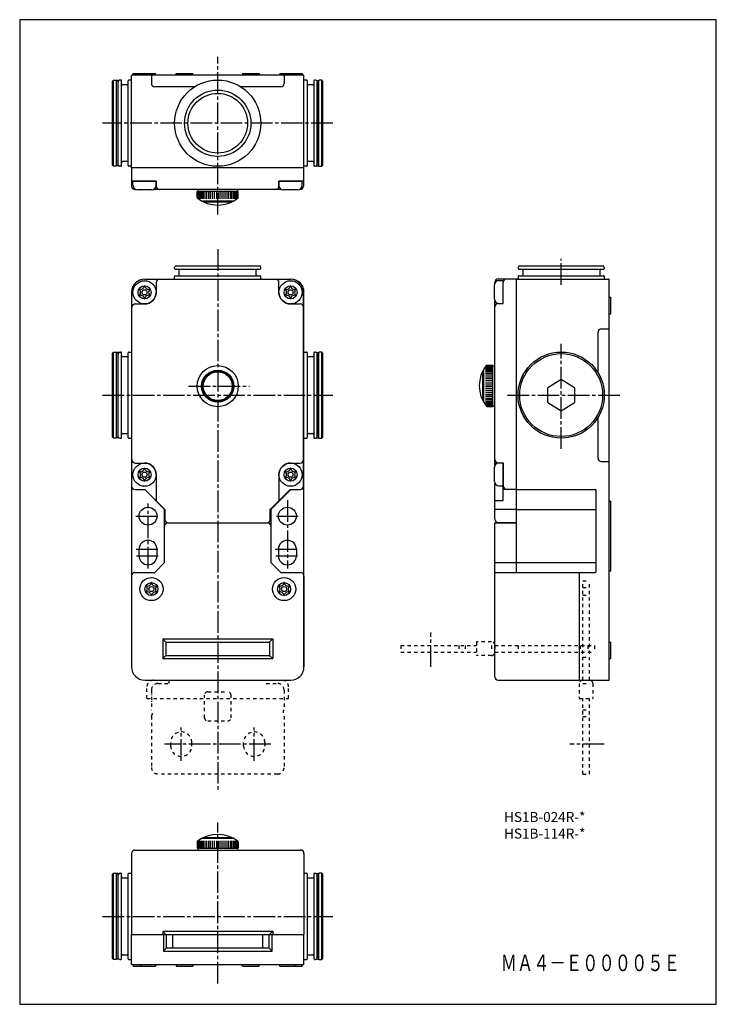
# Model space of a CAD drawing. Extents: x 0 to 210, y 0 to 297.
import ezdxf
from ezdxf.enums import TextEntityAlignment as Align

# ---------------------------------------------------------------- set-up
doc = ezdxf.new("R2010")
doc.units = 0
doc.header["$MEASUREMENT"] = 0
doc.linetypes.add('CENTER', pattern=[9.100007, 6.500012, -0.799998, 0.999998, -0.799998])
doc.linetypes.add('DASH', pattern=[1.999996, 0.999998, -0.999998])
doc.styles.get("Standard").update_dxf_attribs({"font": 'romans.shx', "bigfont": 'bigfont.shx'})

msp = doc.modelspace()

# ---------------------------------------------------------------- linework, layer by layer
for p, q in [((210, 297), (0, 297)), ((0, 297), (0, 0)), ((210, 0), (210, 297)), ((0, 0), (210, 0))]:
    msp.add_line(p, q)
at = {"color": 3, "linetype": 'CENTER'}
for p, q in [((59.7, 238.24), (59.7, 285.78)), ((94.4, 265.78), (25, 265.78)), ((59.7, 227.76), (59.7, 64.46)), ((163.24, 217.03), (163.24, 224.85)), ((163.24, 167.55), (163.24, 199.22)), ((50.9, 186.46), (69.31, 186.46)), ((25, 183.76), (94.4, 183.76)), ((147.07, 183.76), (181.12, 183.76)), ((80.7, 152.06), (80.7, 131.5)), ((38.7, 131.5), (38.7, 151.07)), ((35.02, 147.26), (41.96, 147.26)), ((77.45, 147.26), (84.38, 147.26)), ((35.15, 137.26), (42.25, 137.26)), ((77.16, 137.26), (84.25, 137.26)), ((35.24, 135.26), (42.16, 135.26)), ((77.25, 135.26), (84.16, 135.26)), ((123.94, 101.77), (123.94, 112.18)), ((48.7, 73.46), (48.7, 83.46)), ((70.7, 73.46), (70.7, 83.46)), ((75.7, 78.46), (43.7, 78.46)), ((176.24, 78.46), (165.83, 78.46)), ((59.7, 6.29), (59.7, 54.85)), ((25.01, 26.53), (94.4, 26.53))]:
    msp.add_line(p, q, dxfattribs=at)
at = {"color": 3}
for p, q in [((33.7, 252.28), (33.7, 280.08)), ((85.5, 280.28), (33.9, 280.28)), ((34.2, 280.28), (34.2, 280.78)), ((34.2, 280.78), (40.95, 280.78)), ((39.2, 280.27), (39.2, 280.78)), ((39.7, 280.28), (39.7, 277.78)), ((40.95, 280.28), (40.95, 280.77)), ((47.2, 280.28), (47.2, 280.78)), ((47.2, 280.78), (52.2, 280.78)), ((52.2, 280.28), (52.2, 280.78)), ((67.2, 280.78), (72.2, 280.78)), ((67.2, 280.78), (67.2, 280.28)), ((72.2, 280.78), (72.2, 280.28)), ((78.45, 280.78), (85.2, 280.78)), ((78.45, 280.78), (78.45, 280.28)), ((79.7, 280.28), (79.7, 277.78)), ((80.2, 280.78), (80.2, 280.28)), ((85.2, 280.78), (85.2, 280.28)), ((85.7, 252.28), (85.7, 280.08)), ((28, 278.48), (28.3, 278.78)), ((28, 253.08), (28, 278.48)), ((28.3, 252.78), (28.3, 278.78)), ((28.3, 278.78), (29.2, 278.78)), ((29.2, 252.78), (29.2, 278.78)), ((29.2, 252.88), (29.2, 278.68)), ((29.7, 278.68), (29.2, 278.68)), ((29.7, 252.88), (29.7, 278.68)), ((29.7, 253.28), (29.7, 278.28)), ((30.5, 278.78), (30.2, 278.78)), ((30.7, 252.98), (30.7, 278.58)), ((32.4, 277.38), (31, 277.38)), ((32.7, 252.98), (32.7, 278.58)), ((33.7, 278.78), (32.9, 278.78)), ((52.77, 276.78), (40.7, 276.78)), ((78.7, 276.78), (66.63, 276.78)), ((86.5, 278.78), (85.7, 278.78)), ((86.7, 278.58), (86.7, 252.98)), ((88.4, 277.38), (87, 277.38)), ((88.7, 278.58), (88.7, 252.98)), ((89.2, 278.78), (88.9, 278.78)), ((89.7, 252.88), (89.7, 278.68)), ((89.7, 278.68), (90.2, 278.68)), ((89.7, 278.28), (89.7, 253.28)), ((90.2, 252.78), (90.2, 278.78)), ((91.1, 278.78), (90.2, 278.78)), ((90.2, 252.88), (90.2, 278.68)), ((91.1, 252.78), (91.1, 278.78)), ((91.4, 278.48), (91.1, 278.78)), ((91.4, 253.08), (91.4, 278.48)), ((28.3, 252.78), (28, 253.08)), ((29.2, 252.78), (28.3, 252.78)), ((29.7, 252.88), (29.2, 252.88)), ((30.5, 252.78), (30.2, 252.78)), ((32.4, 254.18), (31, 254.18)), ((33.7, 252.78), (32.9, 252.78)), ((86.5, 252.78), (85.7, 252.78)), ((88.4, 254.18), (87, 254.18)), ((89.2, 252.78), (88.9, 252.78)), ((89.7, 252.88), (90.2, 252.88)), ((90.2, 252.78), (91.1, 252.78)), ((91.1, 252.78), (91.4, 253.08)), ((85.7, 252.28), (33.7, 252.28)), ((85.55, 252.28), (33.75, 252.28)), ((33.75, 252.28), (33.75, 246.78)), ((85.55, 252.28), (85.55, 246.78)), ((41.15, 248.28), (33.75, 248.28)), ((41.15, 248.28), (34.15, 248.28)), ((34.15, 246.96), (34.15, 248.28)), ((34.16, 248.28), (41.16, 248.28)), ((41.15, 246.96), (41.15, 248.28)), ((41.15, 248.28), (41.15, 246.78)), ((85.15, 248.28), (78.15, 248.28)), ((85.55, 248.28), (78.15, 248.28)), ((78.15, 246.96), (78.15, 248.28)), ((78.15, 248.28), (78.15, 246.78)), ((78.16, 248.28), (85.16, 248.28)), ((85.15, 246.96), (85.15, 248.28)), ((34.9, 245.78), (34.75, 245.78)), ((39.84, 245.65), (35.47, 245.65)), ((78.81, 245.78), (40.44, 245.78)), ((65.9, 245.18), (53.5, 245.18)), ((53.5, 243.38), (53.5, 245.18)), ((53.63, 243.13), (53.63, 245.18)), ((53.7, 245.78), (53.7, 245.18)), ((53.79, 243), (53.79, 245.18)), ((54, 243), (54, 245.18)), ((54.28, 243), (54.28, 245.18)), ((54.61, 243), (54.61, 245.18)), ((55, 243), (55, 245.18)), ((55.43, 243), (55.43, 245.18)), ((55.91, 243), (55.91, 245.18)), ((56.42, 243), (56.42, 245.18)), ((56.97, 243), (56.97, 245.18)), ((57.55, 243), (57.55, 245.18)), ((58.15, 243), (58.15, 245.18)), ((58.76, 243), (58.76, 245.18)), ((59.39, 243), (59.39, 245.18)), ((60.02, 245.18), (60.02, 243)), ((60.64, 245.18), (60.64, 243)), ((61.26, 245.18), (61.26, 243)), ((61.86, 245.18), (61.86, 243)), ((62.43, 245.18), (62.43, 243)), ((62.98, 245.18), (62.98, 243)), ((63.5, 245.18), (63.5, 243)), ((63.97, 245.18), (63.97, 243)), ((64.41, 245.18), (64.41, 243)), ((64.79, 245.18), (64.79, 243)), ((65.12, 245.18), (65.12, 243)), ((65.4, 245.18), (65.4, 243)), ((65.62, 245.18), (65.62, 243)), ((65.7, 245.78), (65.7, 245.18)), ((65.78, 245.18), (65.78, 243.13)), ((65.9, 243.38), (65.9, 245.18)), ((83.84, 245.65), (79.47, 245.65)), ((84.55, 245.78), (84.36, 245.78)), ((55.2, 242.33), (64.29, 242.33)), ((55.6, 242.07), (63.73, 242.07)), ((47.2, 222.76), (72.2, 222.76)), ((150.74, 222.76), (175.74, 222.76)), ((46.7, 221.96), (46.7, 222.26)), ((46.9, 221.76), (72.5, 221.76)), ((48.1, 220.06), (48.1, 221.46)), ((71.3, 220.06), (71.3, 221.46)), ((72.7, 221.96), (72.7, 222.26)), ((150.24, 222.26), (150.24, 221.96)), ((150.44, 221.76), (176.04, 221.76)), ((151.64, 221.46), (151.64, 220.06)), ((174.84, 221.46), (174.84, 220.06)), ((176.24, 222.26), (176.24, 221.96)), ((37.7, 218.76), (81.7, 218.76)), ((37.75, 218.76), (81.55, 218.76)), ((41.15, 217.76), (41.15, 214.76)), ((46.7, 218.76), (46.7, 219.56)), ((46.9, 219.76), (72.5, 219.76)), ((72.7, 218.76), (72.7, 219.56)), ((78.15, 214.76), (78.15, 217.76)), ((143.12, 212.68), (143.12, 217.05)), ((143.24, 217.52), (143.24, 217.86)), ((144.24, 218.86), (149.74, 218.86)), ((144.43, 218.36), (145.74, 218.36)), ((145.74, 211.36), (145.74, 218.36)), ((145.74, 211.36), (145.74, 217.86)), ((149.74, 145.36), (149.74, 218.86)), ((149.74, 130.26), (149.74, 218.56)), ((149.94, 218.76), (177.54, 218.76)), ((150.24, 219.56), (150.24, 218.76)), ((150.44, 219.76), (176.04, 219.76)), ((176.24, 219.56), (176.24, 218.76)), ((177.74, 97.96), (177.74, 218.56)), ((33.7, 214.76), (33.7, 101.76)), ((33.75, 214.76), (33.75, 156.26)), ((85.55, 156.26), (85.55, 214.76)), ((85.7, 101.76), (85.7, 214.76)), ((34.75, 211.26), (37.65, 211.26)), ((81.65, 211.26), (84.55, 211.26)), ((143.24, 162.61), (143.24, 212.11)), ((144.24, 211.36), (145.74, 211.36)), ((144.43, 211.36), (145.74, 211.36)), ((177.74, 213.26), (178.24, 213.26)), ((178.24, 208.26), (178.24, 213.26)), ((177.74, 208.26), (178.24, 208.26)), ((174.34, 190.53), (174.34, 202.76)), ((175.34, 203.76), (177.74, 203.76)), ((28, 196.46), (28.3, 196.76)), ((28, 171.06), (28, 196.46)), ((28.3, 170.76), (28.3, 196.76)), ((28.3, 196.76), (29.2, 196.76)), ((29.2, 170.76), (29.2, 196.76)), ((29.2, 170.86), (29.2, 196.66)), ((29.7, 196.66), (29.2, 196.66)), ((29.7, 170.86), (29.7, 196.66)), ((29.7, 171.26), (29.7, 196.26)), ((30.2, 196.76), (30.5, 196.76)), ((30.7, 170.96), (30.7, 196.56)), ((32.7, 170.96), (32.7, 196.56)), ((32.9, 196.76), (33.7, 196.76)), ((85.7, 196.76), (86.5, 196.76)), ((86.7, 196.56), (86.7, 170.96)), ((88.7, 196.56), (88.7, 170.96)), ((88.9, 196.76), (89.2, 196.76)), ((89.7, 170.86), (89.7, 196.66)), ((89.7, 196.66), (90.2, 196.66)), ((89.7, 196.26), (89.7, 171.26)), ((90.2, 170.76), (90.2, 196.76)), ((91.1, 196.76), (90.2, 196.76)), ((90.2, 170.86), (90.2, 196.66)), ((91.1, 170.76), (91.1, 196.76)), ((91.4, 196.46), (91.1, 196.76)), ((91.4, 171.06), (91.4, 196.46)), ((31, 195.36), (32.4, 195.36)), ((87, 195.36), (88.4, 195.36)), ((139.54, 190.67), (139.54, 182.53)), ((139.8, 191.06), (139.8, 181.98)), ((140.47, 192.48), (142.64, 192.48)), ((140.47, 192.26), (142.64, 192.26)), ((140.47, 191.99), (142.64, 191.99)), ((140.47, 191.65), (142.64, 191.65)), ((140.47, 191.27), (142.64, 191.27)), ((140.47, 190.84), (142.64, 190.84)), ((140.47, 190.36), (142.64, 190.36)), ((140.6, 192.64), (142.64, 192.64)), ((140.84, 192.76), (142.64, 192.76)), ((142.64, 180.36), (142.64, 192.76)), ((142.64, 192.56), (143.24, 192.56)), ((140.47, 189.84), (142.64, 189.84)), ((140.47, 189.3), (142.64, 189.3)), ((140.47, 188.72), (142.64, 188.72)), ((140.47, 188.12), (142.64, 188.12)), ((140.47, 187.5), (142.64, 187.5)), ((163.24, 188.46), (159.24, 186)), ((167.24, 186), (163.24, 188.46)), ((140.47, 186.88), (142.64, 186.88)), ((142.64, 186.25), (140.47, 186.25)), ((142.64, 185.63), (140.47, 185.63)), ((142.64, 185.01), (140.47, 185.01)), ((142.64, 184.41), (140.47, 184.41)), ((159.24, 181.53), (159.24, 186)), ((167.24, 186), (167.24, 181.53)), ((142.64, 183.83), (140.47, 183.83)), ((142.64, 183.29), (140.47, 183.29)), ((142.64, 182.77), (140.47, 182.77)), ((142.64, 182.29), (140.47, 182.29)), ((142.64, 181.86), (140.47, 181.86)), ((142.64, 181.48), (140.47, 181.48)), ((159.24, 181.53), (163.24, 179.06)), ((163.24, 179.06), (167.24, 181.53)), ((142.64, 181.14), (140.47, 181.14)), ((142.64, 180.87), (140.47, 180.87)), ((142.64, 180.65), (140.47, 180.65)), ((142.64, 180.49), (140.6, 180.49)), ((140.84, 180.36), (142.64, 180.36)), ((142.64, 180.56), (143.24, 180.56)), ((174.34, 164.76), (174.34, 177)), ((28.3, 170.76), (28, 171.06)), ((29.2, 170.76), (28.3, 170.76)), ((29.7, 170.86), (29.2, 170.86)), ((30.2, 170.76), (30.5, 170.76)), ((31, 172.16), (32.4, 172.16)), ((32.9, 170.76), (33.7, 170.76)), ((85.7, 170.76), (86.5, 170.76)), ((87, 172.16), (88.4, 172.16)), ((88.9, 170.76), (89.2, 170.76)), ((89.7, 170.86), (90.2, 170.86)), ((90.2, 170.76), (91.1, 170.76)), ((91.1, 170.76), (91.4, 171.06)), ((144.24, 163.36), (145.74, 163.36)), ((144.43, 163.36), (145.74, 163.36)), ((145.74, 156.36), (145.74, 163.36)), ((145.74, 151.96), (145.74, 163.36)), ((145.74, 163.36), (145.74, 156.36)), ((175.34, 163.76), (177.74, 163.76)), ((34.75, 163.26), (37.65, 163.26)), ((81.65, 163.26), (84.55, 163.26)), ((143.12, 157.68), (143.12, 162.05)), ((41.15, 159.76), (41.15, 151.76)), ((78.15, 159.76), (78.15, 151.87)), ((34.7, 155.26), (37.7, 155.26)), ((34.75, 155.26), (37.76, 155.26)), ((37.7, 155.27), (43.7, 149.27)), ((37.75, 155.26), (43.75, 149.26)), ((75.55, 149.26), (81.55, 155.26)), ((75.7, 149.27), (81.7, 155.27)), ((81.55, 155.26), (84.55, 155.26)), ((81.7, 155.26), (84.7, 155.26)), ((143.24, 146.36), (143.24, 157.07)), ((144.43, 156.36), (145.74, 156.36)), ((145.74, 155.36), (149.74, 155.36)), ((149.74, 155.27), (173.44, 155.27)), ((173.74, 130.56), (173.74, 154.97)), ((143.24, 151.96), (145.74, 151.96)), ((177.74, 151.76), (178.24, 151.76)), ((178.24, 130.76), (178.24, 151.76)), ((43.7, 133.26), (43.7, 149.27)), ((43.75, 149.26), (43.75, 146.26)), ((75.55, 146.26), (75.55, 149.26)), ((75.7, 149.27), (75.7, 133.26)), ((143.24, 149.36), (149.74, 149.36)), ((149.74, 149.27), (173.74, 149.27)), ((43.7, 133.26), (43.7, 144.26)), ((44.7, 145.26), (74.7, 145.26)), ((44.75, 145.26), (74.65, 145.26)), ((75.7, 144.26), (75.7, 133.26)), ((143.24, 98.76), (143.24, 145.26)), ((143.24, 145.26), (149.74, 145.26)), ((144.24, 145.36), (149.74, 145.36)), ((149.74, 130.26), (149.74, 145.26)), ((36, 135.26), (36, 137.26)), ((41.4, 135.26), (41.4, 137.26)), ((78, 137.26), (78, 135.26)), ((83.4, 137.26), (83.4, 135.26)), ((40.7, 130.27), (43.7, 133.27)), ((40.7, 130.26), (43.7, 133.26)), ((75.7, 133.27), (78.7, 130.27)), ((75.7, 133.26), (78.7, 130.26)), ((143.24, 133.26), (149.74, 133.26)), ((149.74, 133.26), (173.74, 133.26)), ((177.74, 130.76), (178.24, 130.76)), ((34.7, 130.26), (40.7, 130.26)), ((34.7, 130.26), (40.7, 130.26)), ((78.7, 130.26), (84.7, 130.26)), ((78.7, 130.26), (84.7, 130.26)), ((85.7, 129.26), (85.7, 101.76)), ((143.24, 130.26), (168.74, 130.26)), ((149.74, 130.26), (173.44, 130.26)), ((168.74, 97.76), (168.74, 130.26)), ((43.1, 110.26), (76.3, 110.26)), ((43.1, 110.26), (43.1, 104.26)), ((43.1, 110.26), (44.1, 109.26)), ((75.3, 109.26), (76.3, 110.26)), ((76.3, 110.26), (76.3, 104.26)), ((44.1, 109.26), (75.3, 109.26)), ((44.1, 109.26), (44.1, 105.26)), ((75.3, 109.26), (75.3, 105.26)), ((177.74, 109.26), (178.24, 109.26)), ((178.24, 104.26), (178.24, 109.26)), ((43.1, 104.26), (44.1, 105.26)), ((43.1, 104.26), (76.3, 104.26)), ((44.1, 105.26), (75.3, 105.26)), ((75.3, 105.26), (76.3, 104.26)), ((177.74, 104.26), (178.24, 104.26)), ((37.7, 97.76), (81.7, 97.76)), ((37.7, 97.76), (81.7, 97.76)), ((144.24, 97.76), (168.74, 97.76)), ((168.94, 97.76), (177.54, 97.76)), ((53.5, 48.93), (53.5, 47.13)), ((53.63, 47.13), (53.63, 49.17)), ((53.79, 47.13), (53.79, 49.3)), ((54.01, 47.13), (54.01, 49.3)), ((54.28, 47.13), (54.28, 49.3)), ((54.62, 47.13), (54.62, 49.3)), ((55, 47.13), (55, 49.3)), ((64.2, 49.97), (55.12, 49.97)), ((55.43, 47.13), (55.43, 49.3)), ((63.81, 50.23), (55.67, 50.23)), ((55.91, 47.13), (55.91, 49.3)), ((56.43, 47.13), (56.43, 49.3)), ((56.97, 47.13), (56.97, 49.3)), ((57.55, 47.13), (57.55, 49.3)), ((58.15, 47.13), (58.15, 49.3)), ((58.77, 47.13), (58.77, 49.3)), ((59.39, 47.13), (59.39, 49.3)), ((60.02, 49.3), (60.02, 47.13)), ((60.64, 49.3), (60.64, 47.13)), ((61.26, 49.3), (61.26, 47.13)), ((61.86, 49.3), (61.86, 47.13)), ((62.44, 49.3), (62.44, 47.13)), ((62.98, 49.3), (62.98, 47.13)), ((63.5, 49.3), (63.5, 47.13)), ((63.98, 49.3), (63.98, 47.13)), ((64.41, 49.3), (64.41, 47.13)), ((64.79, 49.3), (64.79, 47.13)), ((65.13, 49.3), (65.13, 47.13)), ((65.4, 49.3), (65.4, 47.13)), ((65.62, 49.3), (65.62, 47.13)), ((65.78, 49.17), (65.78, 47.13)), ((65.9, 48.93), (65.9, 47.13)), ((33.7, 45.53), (33.7, 21.03)), ((34.7, 46.53), (84.7, 46.53)), ((53.5, 47.13), (65.9, 47.13)), ((53.7, 47.13), (53.7, 46.53)), ((65.7, 47.13), (65.7, 46.53)), ((85.7, 45.53), (85.7, 21.03)), ((28.01, 39.23), (28.31, 39.53)), ((28.01, 13.83), (28.01, 39.23)), ((28.31, 13.53), (28.31, 39.53)), ((28.31, 39.53), (29.21, 39.53)), ((29.21, 13.53), (29.21, 39.53)), ((29.21, 13.63), (29.21, 39.43)), ((29.71, 39.43), (29.21, 39.43)), ((29.71, 13.63), (29.71, 39.43)), ((29.71, 14.03), (29.71, 39.03)), ((30.21, 39.53), (30.51, 39.53)), ((30.71, 13.73), (30.71, 39.33)), ((32.71, 13.73), (32.71, 39.33)), ((32.91, 39.53), (33.71, 39.53)), ((85.7, 39.53), (86.5, 39.53)), ((86.7, 39.33), (86.7, 13.73)), ((88.7, 39.33), (88.7, 13.73)), ((88.9, 39.53), (89.2, 39.53)), ((89.7, 13.63), (89.7, 39.43)), ((89.7, 39.43), (90.2, 39.43)), ((89.7, 39.03), (89.7, 14.03)), ((90.2, 13.53), (90.2, 39.53)), ((91.1, 39.53), (90.2, 39.53)), ((90.2, 13.63), (90.2, 39.43)), ((91.1, 13.53), (91.1, 39.53)), ((91.4, 39.23), (91.1, 39.53)), ((91.4, 13.83), (91.4, 39.23)), ((31.01, 38.13), (32.41, 38.13)), ((87, 38.13), (88.4, 38.13)), ((33.7, 21.03), (85.7, 21.03)), ((33.7, 12.03), (33.7, 21.03)), ((33.71, 21.03), (44.3, 21.03)), ((43.1, 22.03), (76.3, 22.03)), ((43.1, 22.03), (44.1, 21.03)), ((43.1, 22.03), (43.1, 21.03)), ((43.31, 21.03), (43.31, 16.03)), ((44.3, 17.03), (44.3, 21.03)), ((46.2, 17.03), (46.2, 21.03)), ((73.21, 21.03), (73.21, 17.03)), ((75.1, 21.03), (85.7, 21.03)), ((75.11, 21.03), (75.11, 17.03)), ((75.3, 21.03), (76.3, 22.03)), ((76.1, 16.03), (76.1, 21.03)), ((76.3, 22.03), (76.3, 21.03)), ((85.7, 12.23), (85.7, 21.03)), ((31.01, 14.93), (32.41, 14.93)), ((44.3, 17.03), (43.3, 16.03)), ((43.31, 16.03), (76.1, 16.03)), ((44.3, 17.03), (75.1, 17.03)), ((76.1, 16.03), (75.1, 17.03)), ((87, 14.93), (88.4, 14.93)), ((28.31, 13.53), (28.01, 13.83)), ((29.21, 13.53), (28.31, 13.53)), ((29.71, 13.63), (29.21, 13.63)), ((30.21, 13.53), (30.51, 13.53)), ((32.91, 13.53), (33.71, 13.53)), ((33.7, 12.03), (85.5, 12.03)), ((34.2, 12.03), (34.2, 11.53)), ((36.45, 12.03), (36.45, 11.53)), ((40.95, 12.03), (40.95, 11.53)), ((47.2, 12.03), (47.2, 11.53)), ((52.2, 12.03), (52.2, 11.53)), ((67.2, 11.53), (67.2, 12.03)), ((72.2, 11.53), (72.2, 12.03)), ((78.45, 11.53), (78.45, 12.03)), ((82.95, 11.53), (82.95, 12.03)), ((85.2, 11.53), (85.2, 12.03)), ((85.7, 13.53), (86.5, 13.53)), ((88.9, 13.53), (89.2, 13.53)), ((89.7, 13.63), (90.2, 13.63)), ((90.2, 13.53), (91.1, 13.53)), ((91.1, 13.53), (91.4, 13.83)), ((34.21, 11.53), (40.96, 11.53)), ((47.2, 11.53), (52.2, 11.53)), ((67.2, 11.53), (72.2, 11.53)), ((78.45, 11.53), (85.2, 11.53))]:
    msp.add_line(p, q, dxfattribs=at)
at = {"color": 3, "linetype": 'DASH'}
for p, q in [((169.74, 97.76), (169.74, 127.76)), ((169.74, 127.76), (171.74, 127.76)), ((171.74, 97.76), (171.74, 127.76)), ((169.74, 125.76), (171.74, 125.76)), ((169.74, 123.46), (171.74, 123.46)), ((114.94, 108.26), (137.74, 108.26)), ((114.94, 108.26), (114.94, 106.26)), ((132.34, 108.26), (132.34, 106.26)), ((134.34, 108.26), (134.34, 106.26)), ((142.24, 109.31), (137.74, 109.31)), ((137.74, 109.31), (137.74, 105.21)), ((142.24, 108.26), (142.24, 106.26)), ((143.24, 108.31), (143.24, 106.21)), ((143.24, 108.26), (173.24, 108.26)), ((150.24, 108.26), (150.24, 106.26)), ((168.94, 108.26), (168.94, 106.26)), ((171.24, 108.26), (171.24, 106.26)), ((173.24, 108.26), (173.24, 106.26)), ((114.94, 106.26), (137.74, 106.26)), ((142.24, 105.21), (137.74, 105.21)), ((143.24, 106.26), (173.24, 106.26)), ((169.74, 104.76), (171.74, 104.76)), ((38.35, 92.26), (38.35, 95.76)), ((40.35, 97.76), (79.05, 97.76)), ((41.7, 96.76), (45.1, 96.76)), ((45.1, 96.76), (45.1, 97.76)), ((74.3, 96.76), (77.7, 96.76)), ((81.05, 92.26), (81.05, 95.76)), ((168.69, 96.76), (168.69, 92.26)), ((169.69, 97.76), (171.79, 97.76)), ((169.74, 96.76), (171.74, 96.76)), ((172.79, 96.76), (172.79, 92.26)), ((38.35, 92.26), (81.05, 92.26)), ((39.7, 94.76), (39.7, 88.86)), ((55.7, 86.46), (55.7, 93.26)), ((56.7, 94.26), (62.7, 94.26)), ((63.7, 86.46), (63.7, 93.26)), ((79.7, 94.76), (79.7, 88.86)), ((168.69, 92.26), (172.79, 92.26)), ((169.74, 69.46), (169.74, 92.26)), ((171.74, 69.46), (171.74, 92.26)), ((39.7, 86.86), (39.7, 71.46)), ((79.7, 86.86), (79.7, 71.46)), ((169.74, 88.86), (171.74, 88.86)), ((169.74, 86.86), (171.74, 86.86)), ((56.7, 85.46), (62.7, 85.46)), ((45.5, 78.96), (45.5, 77.96)), ((51.9, 77.96), (51.9, 78.96)), ((67.5, 77.96), (67.5, 78.96)), ((73.9, 78.96), (73.9, 77.96)), ((77.7, 69.46), (41.7, 69.46)), ((169.74, 69.46), (171.74, 69.46))]:
    msp.add_line(p, q, dxfattribs=at)
at = {"color": 3}
for centre, radius in [((59.7, 265.78), 13), ((59.7, 265.78), 10), ((59.7, 265.78), 9), ((37.65, 214.76), 3.5), ((81.65, 214.76), 3.5), ((37.65, 214.76), 1.97), ((37.65, 214.76), 0.766), ((81.65, 214.76), 1.97), ((81.65, 214.76), 0.766), ((163.24, 183.76), 13), ((163.24, 183.76), 13), ((163.24, 183.76), 12.5), ((59.7, 186.46), 6.2), ((59.7, 186.46), 4.85), ((59.7, 186.46), 4.6), ((59.7, 186.46), 4.35), ((37.65, 159.76), 3.5), ((37.65, 159.76), 1.97), ((37.65, 159.76), 0.766), ((81.65, 159.76), 3.5), ((81.65, 159.76), 1.97), ((81.65, 159.76), 0.766), ((38.7, 147.26), 2.7), ((80.7, 147.26), 2.7), ((39.7, 125.26), 3.5), ((79.7, 125.26), 3.5), ((39.7, 125.26), 1.97), ((39.7, 125.26), 0.766), ((79.7, 125.26), 1.97), ((79.7, 125.26), 0.766)]:
    msp.add_circle(centre, radius, dxfattribs=at)
for centre, radius, start, end in [((33.9, 280.08), 0.2, 90.0002, 179.9966), ((85.5, 280.08), 0.2, 0.0028, 90.0054), ((30.2, 278.28), 0.5, 90.0001, 180.0001), ((30.5, 278.58), 0.2, 0.0001, 90), ((31, 277.68), 0.3, 180.0002, 270), ((32.4, 277.68), 0.3, 270.0001, 359.9999), ((32.9, 278.58), 0.2, 90.0001, 180.0001), ((40.7, 277.78), 1, 180.0001, 270), ((78.7, 277.78), 1, 270.0001, 0), ((86.5, 278.58), 0.2, 359.9999, 89.9999), ((87, 277.68), 0.3, 180.0001, 270), ((88.4, 277.68), 0.3, 270, 359.9999), ((88.9, 278.58), 0.2, 90, 179.9999), ((89.2, 278.28), 0.5, 359.9999, 89.9999), ((30.2, 253.28), 0.5, 180.0002, 270), ((30.5, 252.98), 0.2, 270.0001, 359.9999), ((31, 253.88), 0.3, 90.0001, 180.0001), ((32.4, 253.88), 0.3, 0.0001, 90), ((32.9, 252.98), 0.2, 180.0002, 270), ((86.5, 252.98), 0.2, 270, 359.9999), ((87, 253.88), 0.3, 90, 179.9999), ((88.4, 253.88), 0.3, 359.9999, 89.9999), ((88.9, 252.98), 0.2, 180.0001, 270), ((89.2, 253.28), 0.5, 270, 359.9999), ((34.75, 246.78), 1, 180.0001, 270), ((35.47, 246.96), 1.31, 180, 270), ((39.84, 246.96), 1.31, 270, 0), ((42.15, 246.78), 1, 180.0001, 270), ((77.15, 246.78), 1, 270.0001, 0), ((79.47, 246.96), 1.31, 180, 270), ((83.84, 246.96), 1.31, 270, 0), ((84.55, 246.78), 1, 270.0001, 0), ((53.8, 243.38), 0.3, 179.9999, 232.537), ((59.7, 251.08), 10, 232.5371, 307.4628), ((65.6, 243.38), 0.3, 307.463, 0.0001), ((47.2, 222.26), 0.5, 90, 180), ((72.2, 222.26), 0.5, 0.0001, 90), ((150.74, 222.26), 0.5, 90, 179.9999), ((175.74, 222.26), 0.5, 0, 90), ((46.9, 221.96), 0.2, 180, 269.9999), ((47.8, 221.46), 0.3, 0.0001, 90), ((47.8, 220.06), 0.3, 270.0001, 0.0001), ((71.6, 221.46), 0.3, 90, 180), ((71.6, 220.06), 0.3, 180, 269.9999), ((72.5, 221.96), 0.2, 270.0001, 0.0001), ((150.44, 221.96), 0.2, 179.9999, 269.9999), ((151.34, 221.46), 0.3, 0, 90), ((151.34, 220.06), 0.3, 270.0001, 0), ((175.14, 221.46), 0.3, 90, 179.9999), ((175.14, 220.06), 0.3, 179.9999, 269.9999), ((176.04, 221.96), 0.2, 270.0001, 0), ((37.7, 214.76), 4, 90, 180), ((37.75, 214.76), 4, 90, 180), ((42.15, 217.76), 1, 90, 180), ((46.9, 219.56), 0.2, 90, 180), ((72.5, 219.56), 0.2, 0.0001, 90), ((77.15, 217.76), 1, 0, 90), ((81.55, 214.76), 4, 0, 90), ((81.7, 214.76), 4, 0, 90), ((144.43, 217.05), 1.31, 90, 180), ((144.24, 217.86), 1, 90, 180), ((146.74, 217.86), 1, 90, 180), ((149.94, 218.56), 0.2, 90, 180), ((150.44, 219.56), 0.2, 90, 179.9999), ((176.04, 219.56), 0.2, 0, 90), ((177.54, 218.56), 0.2, 0, 90), ((35.99, 215.72), 0.0569, 63.6322, 240), ((35.99, 213.81), 0.0569, 123.6322, 300), ((35.36, 214.76), 1.09, 303.6322, 56.3678), ((36.5, 216.75), 1.09, 243.6323, 356.3678), ((36.5, 212.78), 1.09, 3.6322, 116.3677), ((37.65, 216.68), 0.0569, 3.6322, 180), ((37.65, 214.76), 3.5, 270.0001, 0), ((38.8, 216.75), 1.09, 183.6322, 296.3678), ((38.8, 212.78), 1.09, 63.6322, 176.3678), ((39.95, 214.76), 1.09, 123.6322, 236.3678), ((39.31, 215.72), 0.0569, 303.6322, 120), ((39.31, 213.81), 0.0569, 243.6323, 60), ((81.65, 214.76), 3.5, 180.0001, 270), ((79.99, 215.72), 0.0569, 63.6322, 240), ((79.99, 213.81), 0.0569, 123.6322, 300), ((79.36, 214.76), 1.09, 303.6322, 56.3678), ((80.5, 216.75), 1.09, 243.6323, 356.3678), ((80.5, 212.78), 1.09, 3.6322, 116.3677), ((81.65, 216.68), 0.0569, 3.6322, 180), ((82.8, 216.75), 1.09, 183.6322, 296.3678), ((82.8, 212.78), 1.09, 63.6322, 176.3678), ((83.95, 214.76), 1.09, 123.6322, 236.3678), ((83.31, 215.72), 0.0569, 303.6322, 120), ((83.31, 213.81), 0.0569, 243.6323, 60), ((34.85, 210.26), 1, 90, 180), ((37.65, 212.85), 0.0569, 183.6322, 0), ((81.65, 212.85), 0.0569, 183.6322, 0), ((84.55, 210.26), 1, 0, 90), ((144.43, 212.68), 1.31, 180, 270), ((144.24, 210.36), 1, 90, 180), ((175.34, 202.76), 1, 90, 180), ((30.2, 196.26), 0.5, 90, 180), ((30.5, 196.56), 0.2, 0, 90), ((32.9, 196.56), 0.2, 90, 180), ((86.5, 196.56), 0.2, 0, 90), ((88.9, 196.56), 0.2, 90, 180), ((89.2, 196.26), 0.5, 0, 90), ((31, 195.66), 0.3, 180, 269.9999), ((32.4, 195.66), 0.3, 270.0001, 0), ((87, 195.66), 0.3, 180, 269.9999), ((88.4, 195.66), 0.3, 270.0001, 0), ((148.54, 186.56), 10, 142.5371, 217.4628), ((140.84, 192.46), 0.3, 89.9999, 142.537), ((140.84, 180.66), 0.3, 217.463, 270.0001), ((30.2, 171.26), 0.5, 180, 269.9999), ((30.5, 170.96), 0.2, 270.0001, 0), ((31, 171.86), 0.3, 90, 180), ((32.4, 171.86), 0.3, 0, 90), ((32.9, 170.96), 0.2, 180, 269.9999), ((86.5, 170.96), 0.2, 270.0001, 0), ((87, 171.86), 0.3, 90, 180), ((88.4, 171.86), 0.3, 0, 90), ((88.9, 170.96), 0.2, 180, 269.9999), ((89.2, 171.26), 0.5, 270.0001, 0), ((34.85, 164.26), 1, 180, 269.9999), ((84.55, 164.26), 1, 270.0001, 0), ((144.43, 162.05), 1.31, 90, 180), ((144.24, 164.36), 1, 180, 269.9999), ((175.34, 164.76), 1, 180, 269.9999), ((35.99, 160.72), 0.0569, 63.6322, 240), ((35.36, 159.76), 1.09, 303.6322, 56.3678), ((36.5, 161.75), 1.09, 243.6323, 356.3678), ((37.65, 161.68), 0.0569, 3.6322, 180), ((37.65, 159.76), 3.5, 0, 90), ((38.8, 161.75), 1.09, 183.6322, 296.3678), ((39.95, 159.76), 1.09, 123.6322, 236.3678), ((39.31, 160.72), 0.0569, 303.6322, 120), ((81.65, 159.76), 3.5, 90, 180), ((79.99, 160.72), 0.0569, 63.6322, 240), ((79.36, 159.76), 1.09, 303.6322, 56.3678), ((80.5, 161.75), 1.09, 243.6323, 356.3678), ((81.65, 161.68), 0.0569, 3.6322, 180), ((82.8, 161.75), 1.09, 183.6322, 296.3678), ((83.95, 159.76), 1.09, 123.6322, 236.3678), ((83.31, 160.72), 0.0569, 303.6322, 120), ((35.99, 158.81), 0.0569, 123.6322, 300), ((36.5, 157.78), 1.09, 3.6322, 116.3677), ((37.65, 157.85), 0.0569, 183.6322, 0), ((38.8, 157.78), 1.09, 63.6322, 176.3678), ((39.31, 158.81), 0.0569, 243.6323, 60), ((79.99, 158.81), 0.0569, 123.6322, 300), ((80.5, 157.78), 1.09, 3.6322, 116.3677), ((81.65, 157.85), 0.0569, 183.6322, 0), ((82.8, 157.78), 1.09, 63.6322, 176.3678), ((83.31, 158.81), 0.0569, 243.6323, 60), ((144.43, 157.68), 1.31, 180, 270), ((34.7, 156.26), 1, 180, 269.9999), ((84.55, 156.26), 1, 270, 0), ((84.7, 156.26), 1, 270, 0), ((146.74, 156.36), 1, 180, 269.9999), ((173.44, 154.97), 0.3, 0, 90), ((44.75, 146.26), 1, 180, 269.9999), ((74.55, 146.26), 1, 270, 0), ((144.24, 146.36), 1, 180, 269.9999), ((44.7, 144.26), 1, 90, 179.9999), ((74.7, 144.26), 1, 0.0001, 90), ((38.7, 137.26), 2.7, 0, 179.9999), ((80.7, 137.26), 2.7, 0, 180), ((38.7, 135.26), 2.7, 180, 359.9999), ((80.7, 135.26), 2.7, 180.0001, 0), ((34.7, 129.26), 1, 90, 180), ((84.7, 129.26), 1, 0, 90), ((84.7, 129.26), 1, 0, 90), ((173.44, 130.56), 0.3, 270, 0), ((38.04, 126.22), 0.0569, 63.6322, 240), ((37.41, 125.26), 1.09, 303.6322, 56.3678), ((38.55, 127.25), 1.09, 243.6323, 356.3678), ((39.7, 127.18), 0.0569, 3.6322, 180), ((40.85, 127.25), 1.09, 183.6322, 296.3678), ((42, 125.26), 1.09, 123.6322, 236.3678), ((41.36, 126.22), 0.0569, 303.6322, 120), ((78.04, 126.22), 0.0569, 63.6322, 240), ((77.41, 125.26), 1.09, 303.6322, 56.3678), ((78.55, 127.25), 1.09, 243.6323, 356.3678), ((79.7, 127.18), 0.0569, 3.6322, 180), ((80.85, 127.25), 1.09, 183.6322, 296.3678), ((82, 125.26), 1.09, 123.6322, 236.3678), ((81.36, 126.22), 0.0569, 303.6322, 120), ((38.04, 124.31), 0.0569, 123.6322, 300), ((38.55, 123.28), 1.09, 3.6322, 116.3677), ((39.7, 123.35), 0.0569, 183.6322, 0), ((40.85, 123.28), 1.09, 63.6322, 176.3678), ((41.36, 124.31), 0.0569, 243.6323, 60), ((78.04, 124.31), 0.0569, 123.6322, 300), ((78.55, 123.28), 1.09, 3.6322, 116.3677), ((79.7, 123.35), 0.0569, 183.6322, 0), ((80.85, 123.28), 1.09, 63.6322, 176.3678), ((81.36, 124.31), 0.0569, 243.6323, 60), ((37.7, 101.76), 4, 180, 269.9999), ((37.7, 101.76), 4, 179.9999, 269.9998), ((81.7, 101.76), 4, 270, 0), ((81.7, 101.76), 4, 270.0001, 0.0001), ((144.24, 98.76), 1, 180, 269.9999), ((177.54, 97.96), 0.2, 270, 0), ((59.7, 41.23), 10, 52.5371, 127.4628), ((53.8, 48.93), 0.3, 127.463, 180.0001), ((65.6, 48.93), 0.3, 359.9999, 52.537), ((34.7, 45.53), 1, 90, 180), ((84.7, 45.53), 1, 0, 90), ((30.21, 39.02), 0.5, 89.9999, 179.9997), ((30.5, 39.32), 0.2, 0.0001, 89.9999), ((32.91, 39.32), 0.2, 89.9999, 179.9997), ((86.5, 39.32), 0.2, 0.0003, 90), ((88.9, 39.32), 0.2, 90, 179.9999), ((89.2, 39.02), 0.5, 0.0003, 90), ((31, 38.42), 0.3, 179.9997, 269.9997), ((32.41, 38.42), 0.3, 270.0001, 359.9999), ((87, 38.42), 0.3, 180.0001, 269.9999), ((88.4, 38.42), 0.3, 270.0002, 0.0002), ((31, 14.63), 0.3, 89.9999, 179.9997), ((32.41, 14.63), 0.3, 0.0001, 89.9999), ((87, 14.63), 0.3, 90, 179.9999), ((88.4, 14.63), 0.3, 0.0003, 90), ((30.21, 14.03), 0.5, 179.9997, 269.9997), ((30.5, 13.73), 0.2, 270.0001, 359.9999), ((32.91, 13.73), 0.2, 179.9997, 269.9997), ((85.5, 12.23), 0.2, 269.9307, 0.0004), ((86.5, 13.73), 0.2, 270.0002, 0.0002), ((88.9, 13.73), 0.2, 180.0001, 269.9999), ((89.2, 14.03), 0.5, 270.0002, 0.0002)]:
    msp.add_arc(centre, radius, start, end, dxfattribs=at)
at = {"color": 3, "linetype": 'DASH'}
for centre, radius, start, end in [((142.24, 108.31), 1, 0, 90), ((142.24, 106.21), 1, 270, 0), ((40.35, 95.76), 2, 90, 180), ((41.7, 94.76), 2, 90, 180), ((77.7, 94.76), 2, 0, 90), ((79.05, 95.76), 2, 0, 90), ((169.69, 96.76), 1, 90, 180), ((171.79, 96.76), 1, 0, 90), ((40.2, 93.5), 0.5, 179.9991, 209.4804), ((56.7, 93.26), 1, 90, 180), ((62.7, 93.26), 1, 0, 90), ((40.2, 91.22), 0.5, 150.5183, 179.999), ((38.19, 87.86), 1.82, 326.6015, 33.3985), ((56.7, 86.46), 1, 180, 270), ((62.7, 86.46), 1, 270, 0), ((81.22, 87.86), 1.82, 146.6015, 213.3984), ((48.7, 78.96), 3.2, 0, 180), ((70.7, 78.96), 3.2, 0, 180), ((48.7, 77.96), 3.2, 180, 0), ((70.7, 77.96), 3.2, 180, 0), ((41.7, 71.46), 2, 179.9995, 270), ((77.7, 71.46), 2, 270.0001, 0.0005)]:
    msp.add_arc(centre, radius, start, end, dxfattribs=at)

# ---------------------------------------------------------------- texts
at = {"color": 7}
for s, p in [('HS1B-024R-*', (146, 56.5)), ('HS1B-114R-*', (146, 51.5))]:
    msp.add_text(s, height=3, dxfattribs=at).set_placement(p, align=Align.MIDDLE_LEFT)
at = {"color": 5, "width": 0.848818}
msp.add_text('ＭＡ４－Ｅ００００５Ｅ', height=5, dxfattribs=at).set_placement((145, 10), (199.04, 10), align=Align.FIT)

doc.saveas('drawing.dxf')
